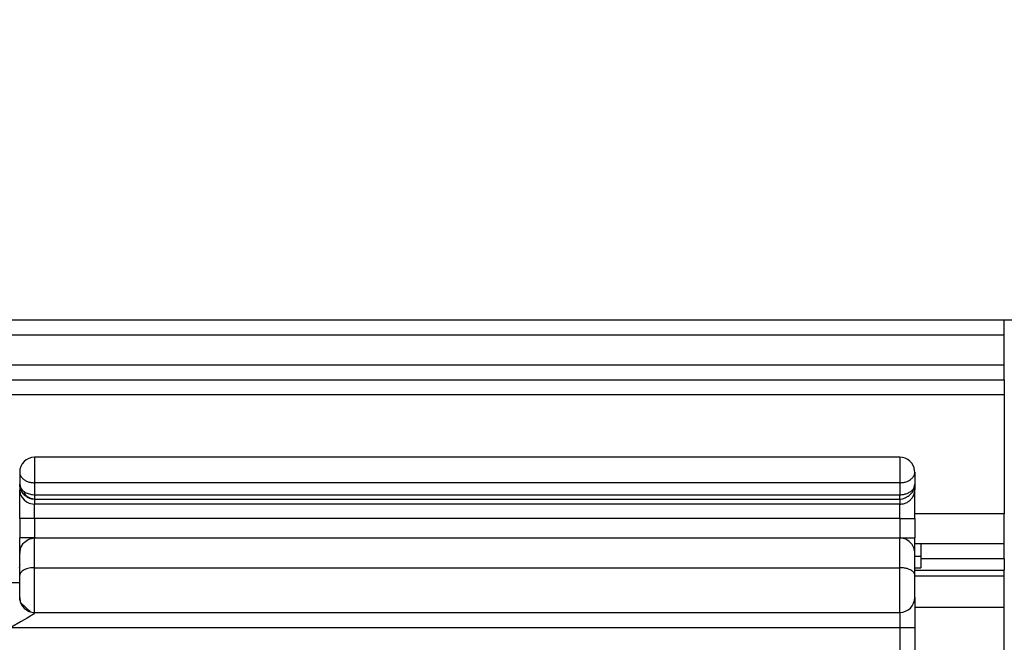
# Model space of a CAD drawing. Units: inches. Extents: x 0 to 584, y -6 to 404.
# Drawn here: x 127 to 129, y 347 to 348 of the extents above; entities that cross this region are included whole.
import ezdxf

# ---------------------------------------------------------------- set-up
doc = ezdxf.new("R2010")
doc.units = ezdxf.units.IN
doc.layers.add('1', color=7, linetype='Continuous')

# ---------------------------------------------------------------- blocks, each defined once
blk = doc.blocks.new('10900-6-0859_R_Anschlag-Rechts__103', base_point=(2543.497, 6924.887))
at = {"color": 124, "linetype": 'Continuous'}
for p, q in [((2546.997, 6949.587), (2546.997, 6948.734)), ((2575.997, 6949.587), (2575.997, 6948.734)), ((2546.498, 6948.662), (2546.504, 6948.63)), ((2546.504, 6948.63), (2546.505, 6948.598)), ((2546.505, 6948.598), (2546.526, 6948.567)), ((2546.526, 6948.567), (2546.581, 6948.489)), ((2546.581, 6948.489), (2546.643, 6948.436)), ((2546.997, 6948.734), (2546.997, 6948.332)), ((2575.997, 6948.734), (2546.997, 6948.734)), ((2575.997, 6948.734), (2575.997, 6948.332)), ((2546.516, 6948.367), (2546.532, 6948.322)), ((2546.532, 6948.322), (2546.578, 6948.235)), ((2546.578, 6948.235), (2546.643, 6948.158)), ((2546.643, 6948.436), (2546.681, 6948.411)), ((2546.658, 6948.387), (2546.643, 6948.436)), ((2546.643, 6948.158), (2546.723, 6948.095)), ((2546.676, 6948.348), (2546.658, 6948.387)), ((2546.7, 6948.314), (2546.676, 6948.348)), ((2546.701, 6948.289), (2546.677, 6948.301)), ((2546.681, 6948.411), (2546.719, 6948.392)), ((2546.73, 6948.28), (2546.7, 6948.314)), ((2546.73, 6948.28), (2546.701, 6948.289)), ((2546.719, 6948.392), (2546.899, 6948.339)), ((2546.73, 6948.28), (2546.794, 6948.246)), ((2546.794, 6948.246), (2546.857, 6948.222)), ((2546.857, 6948.222), (2546.921, 6948.207)), ((2546.899, 6948.339), (2546.929, 6948.335)), ((2546.921, 6948.207), (2546.997, 6948.186)), ((2546.929, 6948.335), (2546.997, 6948.332)), ((2546.997, 6948.332), (2546.997, 6948.186)), ((2546.997, 6948.332), (2575.997, 6948.332)), ((2546.997, 6948.186), (2546.997, 6948.017)), ((2575.997, 6948.186), (2575.997, 6948.332)), ((2575.997, 6948.186), (2575.997, 6948.017)), ((2546.723, 6948.095), (2546.813, 6948.051)), ((2546.813, 6948.051), (2546.859, 6948.035)), ((2546.859, 6948.035), (2546.997, 6948.017)), ((2546.997, 6947.534), (2546.997, 6948.017)), ((2575.997, 6948.017), (2546.997, 6948.017)), ((2575.997, 6947.534), (2575.997, 6948.017)), ((2546.997, 6947.534), (2546.497, 6947.534)), ((2546.997, 6947.534), (2546.997, 6946.887)), ((2575.997, 6947.534), (2546.997, 6947.534)), ((2575.997, 6947.534), (2575.997, 6946.887)), ((2575.997, 6947.534), (2576.497, 6947.534)), ((2546.997, 6946.887), (2546.497, 6946.887)), ((2546.997, 6945.887), (2546.997, 6946.887)), ((2575.997, 6945.887), (2575.997, 6946.887)), ((2575.997, 6946.887), (2576.497, 6946.887)), ((2576.497, 6946.268), (2576.697, 6946.268)), ((2546.723, 6945.846), (2546.643, 6945.814)), ((2546.813, 6945.87), (2546.723, 6945.846)), ((2546.859, 6945.878), (2546.813, 6945.87)), ((2546.906, 6945.883), (2546.859, 6945.878)), ((2546.997, 6945.887), (2546.906, 6945.883)), ((2546.997, 6944.387), (2546.997, 6945.887)), ((2546.997, 6945.887), (2575.997, 6945.887)), ((2575.997, 6944.387), (2575.997, 6945.887)), ((2546.532, 6945.729), (2546.516, 6945.706)), ((2546.578, 6945.774), (2546.532, 6945.729)), ((2546.643, 6945.814), (2546.578, 6945.774)), ((2546.197, 6945.387), (2546.497, 6945.387)), ((2546.505, 6944.796), (2546.516, 6944.75)), ((2546.516, 6944.75), (2546.532, 6944.687)), ((2546.532, 6944.687), (2546.578, 6944.614)), ((2546.578, 6944.614), (2546.643, 6944.534)), ((2546.643, 6944.534), (2546.723, 6944.469)), ((2546.746, 6944.199), (2546.548, 6944.085)), ((2546.723, 6944.469), (2546.813, 6944.422)), ((2546.872, 6944.276), (2546.746, 6944.199)), ((2546.813, 6944.422), (2546.859, 6944.406)), ((2546.859, 6944.406), (2546.906, 6944.396)), ((2546.9, 6944.294), (2546.872, 6944.276)), ((2546.957, 6944.334), (2546.9, 6944.294)), ((2546.906, 6944.396), (2546.997, 6944.387)), ((2546.997, 6944.387), (2546.957, 6944.334)), ((2575.997, 6944.387), (2575.997, 6943.887)), ((2546.548, 6944.085), (2546.197, 6943.887)), ((2546.197, 6943.887), (2575.997, 6943.887)), ((2575.997, 6943.887), (2576.497, 6943.887)), ((2575.997, 6943.887), (2575.997, 6925.387))]:
    blk.add_line(p, q, dxfattribs=at)
at = {"color": 1, "linetype": 'Continuous'}
for p, q in [((2575.997, 6949.587), (2546.997, 6949.587)), ((2546.497, 6949.087), (2546.497, 6948.686)), ((2576.497, 6949.087), (2576.493, 6949.135)), ((2576.496, 6949.063), (2576.497, 6949.087)), ((2576.497, 6949.087), (2576.497, 6948.686)), ((2546.497, 6948.686), (2546.526, 6948.567)), ((2546.497, 6948.686), (2546.498, 6948.662)), ((2546.497, 6948.686), (2546.497, 6948.5)), ((2546.505, 6948.598), (2546.497, 6948.686)), ((2546.497, 6947.534), (2546.497, 6948.5)), ((2546.497, 6948.5), (2546.516, 6948.367)), ((2546.526, 6948.567), (2546.526, 6948.523)), ((2546.526, 6948.523), (2546.547, 6948.47)), ((2576.416, 6948.415), (2576.468, 6948.524)), ((2576.468, 6948.524), (2576.497, 6948.686)), ((2576.496, 6948.662), (2576.497, 6948.686)), ((2576.497, 6948.686), (2576.497, 6948.5)), ((2576.497, 6947.534), (2576.497, 6948.5)), ((2546.547, 6948.47), (2546.574, 6948.421)), ((2546.574, 6948.421), (2546.596, 6948.388)), ((2546.596, 6948.388), (2546.645, 6948.332)), ((2546.645, 6948.332), (2546.677, 6948.301)), ((2546.677, 6948.301), (2546.73, 6948.28)), ((2546.73, 6948.28), (2546.746, 6948.255)), ((2546.746, 6948.255), (2546.831, 6948.215)), ((2546.831, 6948.215), (2546.891, 6948.198)), ((2546.891, 6948.198), (2546.997, 6948.186)), ((2546.997, 6948.186), (2575.997, 6948.186)), ((2575.997, 6948.186), (2576.098, 6948.199)), ((2576.098, 6948.199), (2576.18, 6948.223)), ((2576.18, 6948.223), (2576.28, 6948.281)), ((2576.28, 6948.281), (2576.31, 6948.302)), ((2576.31, 6948.302), (2576.398, 6948.392)), ((2576.398, 6948.392), (2576.416, 6948.415)), ((2546.497, 6947.534), (2546.497, 6946.887)), ((2576.497, 6947.534), (2576.497, 6946.887)), ((2546.497, 6946.505), (2546.497, 6946.887)), ((2546.785, 6946.828), (2546.813, 6946.847)), ((2546.813, 6946.847), (2546.84, 6946.854)), ((2546.84, 6946.854), (2546.997, 6946.887)), ((2546.997, 6946.887), (2575.997, 6946.887)), ((2576.03, 6946.883), (2575.997, 6946.887)), ((2576.065, 6946.875), (2576.03, 6946.883)), ((2576.196, 6946.838), (2576.065, 6946.875)), ((2576.229, 6946.818), (2576.196, 6946.838)), ((2576.497, 6946.405), (2576.497, 6946.887)), ((2546.497, 6946.364), (2546.532, 6946.567)), ((2546.497, 6946.364), (2546.497, 6946.505)), ((2546.532, 6946.567), (2546.618, 6946.696)), ((2546.618, 6946.696), (2546.643, 6946.736)), ((2546.643, 6946.736), (2546.785, 6946.828)), ((2576.312, 6946.768), (2576.229, 6946.818)), ((2576.341, 6946.736), (2576.312, 6946.768)), ((2576.405, 6946.669), (2576.341, 6946.736)), ((2576.428, 6946.623), (2576.405, 6946.669)), ((2576.468, 6946.548), (2576.428, 6946.623)), ((2576.485, 6946.46), (2576.468, 6946.548)), ((2576.697, 6946.687), (2576.697, 6946.268)), ((2546.497, 6946.387), (2546.497, 6946.364)), ((2546.497, 6945.637), (2546.497, 6946.387)), ((2576.497, 6946.405), (2576.485, 6946.46)), ((2576.497, 6946.37), (2576.497, 6946.405)), ((2576.497, 6946.37), (2576.497, 6946.405)), ((2576.497, 6945.637), (2576.497, 6946.37)), ((2576.697, 6946.268), (2576.697, 6945.887)), ((2546.497, 6945.981), (2546.482, 6945.894)), ((2576.497, 6945.887), (2576.697, 6945.887)), ((2546.516, 6945.706), (2546.497, 6945.637)), ((2546.497, 6944.887), (2546.497, 6945.637)), ((2576.497, 6944.887), (2576.497, 6945.637)), ((2546.497, 6944.867), (2546.492, 6944.829)), ((2546.497, 6944.887), (2546.497, 6944.867)), ((2546.497, 6944.887), (2546.516, 6944.75)), ((2546.505, 6944.796), (2546.497, 6944.887)), ((2546.497, 6944.867), (2546.505, 6944.796)), ((2576.497, 6944.887), (2576.497, 6943.887)), ((2546.516, 6944.75), (2546.525, 6944.722)), ((2546.516, 6944.75), (2546.525, 6944.722)), ((2546.525, 6944.722), (2546.859, 6944.406)), ((2546.525, 6944.722), (2546.578, 6944.614)), ((2546.578, 6944.614), (2546.643, 6944.534)), ((2546.643, 6944.534), (2546.723, 6944.469)), ((2546.723, 6944.469), (2546.813, 6944.422)), ((2546.813, 6944.422), (2546.859, 6944.406)), ((2546.859, 6944.406), (2546.906, 6944.396)), ((2546.906, 6944.396), (2546.997, 6944.387)), ((2546.997, 6944.387), (2575.997, 6944.387)), ((2576.497, 6943.887), (2576.497, 6925.387))]:
    blk.add_line(p, q, dxfattribs=at)
for centre, radius, start, end in [((2546.997, 6949.087), 0.5, 90, 180), ((2575.996, 6949.088), 0.499, 5.4122, 89.9174), ((2575.997, 6944.887), 0.5, 270, 0)]:
    blk.add_arc(centre, radius, start, end, dxfattribs=at)
for points in [[(2546.497, 6949.087), (2546.497, 6949.084), (2546.498, 6949.063)], [(2576.468, 6948.524), (2576.469, 6948.527), (2576.476, 6948.548)], [(2576.496, 6948.467), (2576.496, 6948.483), (2576.497, 6948.5)]]:
    blk.add_spline(points, degree=3, dxfattribs=at)
at = {"color": 124, "linetype": 'Continuous'}
for points in [[(2546.498, 6949.063), (2546.522, 6948.976), (2546.576, 6948.897), (2546.656, 6948.829), (2546.757, 6948.777), (2546.873, 6948.745), (2546.997, 6948.734)], [(2575.997, 6948.734), (2576.121, 6948.745), (2576.237, 6948.777), (2576.338, 6948.829), (2576.418, 6948.897), (2576.472, 6948.976), (2576.496, 6949.063)], [(2575.997, 6948.332), (2576.121, 6948.343), (2576.237, 6948.376), (2576.339, 6948.427), (2576.424, 6948.497), (2576.477, 6948.576), (2576.496, 6948.662)], [(2575.997, 6948.017), (2576.121, 6948.032), (2576.237, 6948.076), (2576.338, 6948.147), (2576.418, 6948.239), (2576.472, 6948.348), (2576.496, 6948.467)], [(2576.497, 6945.637), (2576.472, 6945.713), (2576.418, 6945.772), (2576.338, 6945.82), (2576.237, 6945.856), (2576.121, 6945.879), (2575.997, 6945.887)]]:
    blk.add_spline(points, degree=3, dxfattribs=at)
blk = doc.blocks.new('10900-1-0110_Anschlag-Baugruppe-Rechts__104', base_point=(2543.497, 6924.887))
blk.add_blockref('10900-6-0859_R_Anschlag-Rechts__103', (2543.497, 6924.887))
blk = doc.blocks.new('10902-EP-01_20_Laufschiene-1-Fluegel__111', base_point=(857.497, 6904.187))
at = {"color": 1, "linetype": 'Continuous'}
for p, q in [((2579.497, 6953.687), (2579.497, 6954.187)), ((2579.497, 6952.687), (2579.497, 6953.687)), ((2579.497, 6952.187), (2579.497, 6952.687)), ((857.497, 6952.187), (2579.497, 6952.187)), ((2579.497, 6952.187), (2579.497, 6951.687)), ((2579.497, 6951.687), (2579.497, 6947.687)), ((2579.497, 6946.687), (2579.497, 6947.687)), ((2579.497, 6946.687), (2576.497, 6946.687)), ((2579.497, 6946.187), (2579.497, 6946.687)), ((2579.497, 6946.187), (2576.697, 6946.187)), ((2579.497, 6946.187), (2579.497, 6946.133)), ((2579.497, 6946.133), (2579.497, 6945.804)), ((2579.497, 6945.614), (2579.497, 6945.804)), ((2579.497, 6944.567), (2579.497, 6945.614)), ((2579.497, 6942.199), (2579.497, 6944.567))]:
    blk.add_line(p, q, dxfattribs=at)
at = {"color": 124, "linetype": 'Continuous'}
for p, q in [((857.497, 6953.687), (2579.497, 6953.687)), ((857.497, 6952.687), (2579.497, 6952.687)), ((857.497, 6951.687), (2579.497, 6951.687)), ((2579.497, 6947.687), (2576.497, 6947.687)), ((2576.497, 6945.804), (2579.497, 6945.804)), ((2576.497, 6945.614), (2579.497, 6945.614)), ((2576.497, 6944.567), (2579.497, 6944.567))]:
    blk.add_line(p, q, dxfattribs=at)
blk = doc.blocks.new('10900-EP-01_11_Boden-Decke-1-Fluegel_1__115', base_point=(768.497, 6954.187))
at = {"layer": '1', "linetype": 'Continuous'}
h = blk.add_hatch(dxfattribs=at)
h.set_pattern_fill('_USER', color=3, scale=50, angle=135, pattern_type=0)
h.set_pattern_definition([(135, (0, 0), (-35.35534, -35.35534), [])])
h.paths.add_polyline_path([(768.497, 7054.187), (768.497, 6954.187), (2688.497, 6954.187), (2688.497, 7054.187)])
at = {"color": 1, "linetype": 'Continuous'}
blk.add_line((2688.497, 6954.187), (768.497, 6954.187), dxfattribs=at)
blk = doc.blocks.new('10902-EP-01__117', base_point=(768.497, 4784.187))
for name, p in [('10900-EP-01_11_Boden-Decke-1-Fluegel_1__115', (768.497, 6954.187)), ('10902-EP-01_20_Laufschiene-1-Fluegel__111', (857.497, 6904.187)), ('10900-1-0110_Anschlag-Baugruppe-Rechts__104', (2543.497, 6924.887))]:
    blk.add_blockref(name, p)
blk = doc.blocks.new('003-01_Deckenbefestigung-Festfeld-1-Glasfluegel', base_point=(2553.497, 5931.687))
blk.add_blockref('10902-EP-01__117', (768.497, 4784.187))

msp = doc.modelspace()

# ---------------------------------------------------------------- block references
at = {"xscale": 0.05, "yscale": 0.05, "zscale": 0.05}
msp.add_blockref('003-01_Deckenbefestigung-Festfeld-1-Glasfluegel', (127.6748, 296.5844), dxfattribs=at)

doc.saveas('drawing.dxf')
